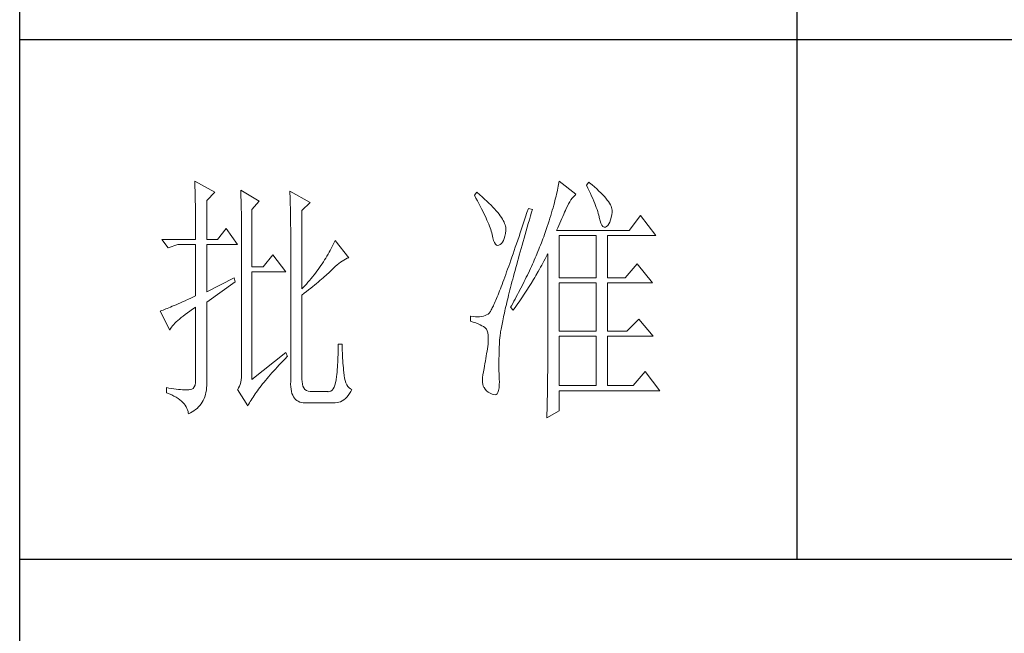
# Model space of a CAD drawing. Units: millimetres. Extents: x 57521 to 74146, y 0 to 27678.
# Drawn here: x 61866 to 62109, y 15670 to 15822 of the extents above; entities that cross this region are included whole.
import ezdxf

# ---------------------------------------------------------------- set-up
doc = ezdxf.new("R2010")
doc.units = ezdxf.units.MM
doc.layers.add('轮廓线', color=7, linetype='Continuous', lineweight=25)

# ---------------------------------------------------------------- blocks, each defined once
blk = doc.blocks.new('A3')
for p, q in [((3400.05, -1395), (3400.05, 1395)), ((3550.01, -279.77), (3550.01, -781.03)), ((3750, -680.78), (3400.05, -680.78)), ((3400.05, -781.03), (3750, -781.03))]:
    blk.add_line(p, q)
at = {"layer": '轮廓线', "color": 7, "lineweight": 0}
for p, q in [((3433.84, -708.05), (3433.85, -708.48)), ((3437.72, -710.19), (3433.84, -708.05)), ((3433.85, -708.48), (3433.86, -708.9)), ((3504.06, -708.37), (3504.01, -708.7)), ((3504.11, -708.05), (3504.06, -708.37)), ((3507.37, -710.58), (3504.11, -708.05)), ((3509.86, -708.25), (3509.4, -708.83)), ((3509.98, -708.34), (3509.86, -708.25)), ((3510.49, -708.76), (3509.98, -708.34)), ((3433.86, -708.9), (3433.87, -709.33)), ((3433.87, -709.33), (3433.88, -709.77)), ((3433.88, -709.77), (3433.9, -710.21)), ((3433.9, -710.21), (3433.9, -710.66)), ((3436.17, -711.75), (3437.72, -710.19)), ((3442.7, -709.8), (3442.72, -710.25)), ((3446.27, -711.94), (3442.7, -709.8)), ((3442.72, -710.25), (3442.73, -710.71)), ((3452.18, -710), (3452.2, -710.48)), ((3456.07, -712.14), (3452.18, -710)), ((3452.2, -710.48), (3452.22, -710.97)), ((3488.25, -710.19), (3487.79, -710.78)), ((3488.82, -710.68), (3488.25, -710.19)), ((3503.73, -710.14), (3503.64, -710.54)), ((3503.81, -709.76), (3503.73, -710.14)), ((3503.89, -709.4), (3503.81, -709.76)), ((3503.95, -709.04), (3503.89, -709.4)), ((3504.01, -708.7), (3503.95, -709.04)), ((3509.4, -708.83), (3509.67, -709.39)), ((3509.67, -709.39), (3509.92, -709.92)), ((3509.92, -709.92), (3510.17, -710.44)), ((3510.17, -710.44), (3510.39, -710.94)), ((3510.96, -709.17), (3510.49, -708.76)), ((3511.41, -709.56), (3510.96, -709.17)), ((3511.82, -709.95), (3511.41, -709.56)), ((3512.2, -710.32), (3511.82, -709.95)), ((3512.55, -710.68), (3512.2, -710.32)), ((3433.9, -710.66), (3433.91, -711.11)), ((3433.91, -711.11), (3433.92, -711.57)), ((3433.92, -711.57), (3433.93, -712.03)), ((3433.93, -712.03), (3433.94, -712.51)), ((3436.17, -719.33), (3436.17, -711.75)), ((3442.73, -710.71), (3442.75, -711.17)), ((3442.75, -711.17), (3442.76, -711.63)), ((3442.76, -711.63), (3442.78, -712.1)), ((3442.78, -712.1), (3442.79, -712.57)), ((3444.87, -713.5), (3446.27, -711.94)), ((3452.22, -710.97), (3452.24, -711.45)), ((3452.24, -711.45), (3452.26, -711.93)), ((3452.26, -711.93), (3452.31, -713.86)), ((3454.51, -713.69), (3456.07, -712.14)), ((3487.79, -710.78), (3488.09, -711.33)), ((3488.09, -711.33), (3488.38, -711.86)), ((3488.38, -711.86), (3488.65, -712.38)), ((3488.65, -712.38), (3488.91, -712.88)), ((3489.3, -711.1), (3488.82, -710.68)), ((3489.76, -711.52), (3489.3, -711.1)), ((3490.19, -711.92), (3489.76, -711.52)), ((3490.6, -712.31), (3490.19, -711.92)), ((3490.99, -712.69), (3490.6, -712.31)), ((3503.21, -712.24), (3503.09, -712.7)), ((3503.33, -711.8), (3503.21, -712.24)), ((3503.44, -711.36), (3503.33, -711.8)), ((3503.55, -710.94), (3503.44, -711.36)), ((3503.64, -710.54), (3503.55, -710.94)), ((3505.94, -712.43), (3506.18, -712.03)), ((3506.18, -712.03), (3506.42, -711.67)), ((3506.42, -711.67), (3506.68, -711.33)), ((3506.68, -711.33), (3506.94, -711.01)), ((3506.94, -711.01), (3507.22, -710.73)), ((3507.22, -710.73), (3507.37, -710.58)), ((3510.39, -710.94), (3510.61, -711.42)), ((3510.61, -711.42), (3510.8, -711.88)), ((3510.8, -711.88), (3510.99, -712.33)), ((3510.99, -712.33), (3511.16, -712.75)), ((3512.88, -711.03), (3512.55, -710.68)), ((3513.17, -711.36), (3512.88, -711.03)), ((3513.43, -711.69), (3513.17, -711.36)), ((3513.66, -712), (3513.43, -711.69)), ((3513.85, -712.3), (3513.66, -712)), ((3514.02, -712.59), (3513.85, -712.3)), ((3433.94, -712.51), (3433.95, -712.98)), ((3433.95, -712.98), (3433.96, -713.47)), ((3433.96, -713.47), (3433.96, -713.95)), ((3433.96, -713.95), (3433.96, -714.45)), ((3442.79, -712.57), (3442.8, -713.04)), ((3442.8, -713.04), (3442.81, -713.52)), ((3442.81, -713.52), (3442.82, -714.01)), ((3442.82, -714.01), (3442.83, -714.5)), ((3444.87, -724.58), (3444.87, -713.5)), ((3452.31, -713.86), (3452.31, -714.35)), ((3454.51, -728.86), (3454.51, -713.69)), ((3488.91, -712.88), (3489.16, -713.37)), ((3489.16, -713.37), (3489.4, -713.84)), ((3489.4, -713.84), (3489.62, -714.3)), ((3489.62, -714.3), (3489.83, -714.74)), ((3491.34, -713.06), (3490.99, -712.69)), ((3491.68, -713.42), (3491.34, -713.06)), ((3491.99, -713.77), (3491.68, -713.42)), ((3492.28, -714.11), (3491.99, -713.77)), ((3492.54, -714.44), (3492.28, -714.11)), ((3497.93, -714.13), (3497.66, -714.94)), ((3498.2, -713.31), (3497.93, -714.13)), ((3498.98, -713.5), (3498.2, -713.31)), ((3498.6, -714.77), (3498.82, -714.02)), ((3498.82, -714.02), (3498.98, -713.5)), ((3502.67, -714.15), (3502.51, -714.66)), ((3502.82, -713.66), (3502.67, -714.15)), ((3502.96, -713.17), (3502.82, -713.66)), ((3503.09, -712.7), (3502.96, -713.17)), ((3505.01, -714.45), (3505.17, -714.06)), ((3505.17, -714.06), (3505.34, -713.69)), ((3505.34, -713.69), (3505.5, -713.33)), ((3505.5, -713.33), (3505.51, -713.31)), ((3505.51, -713.31), (3505.72, -712.85)), ((3505.72, -712.85), (3505.94, -712.43)), ((3511.16, -712.75), (3511.31, -713.16)), ((3511.31, -713.16), (3511.45, -713.54)), ((3511.45, -713.54), (3511.57, -713.91)), ((3511.57, -713.91), (3511.68, -714.26)), ((3511.68, -714.26), (3511.77, -714.6)), ((3514.15, -712.87), (3514.02, -712.59)), ((3514.26, -713.14), (3514.15, -712.87)), ((3514.33, -713.39), (3514.26, -713.14)), ((3514.3, -714.49), (3514.37, -714.08)), ((3514.38, -713.63), (3514.33, -713.39)), ((3514.37, -714.08), (3514.39, -713.86)), ((3514.39, -713.86), (3514.38, -713.63)), ((3433.96, -714.45), (3433.97, -714.95)), ((3433.97, -714.95), (3433.97, -715.45)), ((3433.97, -715.45), (3433.98, -715.96)), ((3433.98, -715.96), (3433.98, -716.48)), ((3442.83, -714.5), (3442.83, -714.99)), ((3442.83, -714.99), (3442.84, -715.49)), ((3442.84, -715.49), (3442.84, -715.99)), ((3442.84, -715.99), (3442.85, -716.49)), ((3452.31, -714.35), (3452.32, -714.83)), ((3452.32, -714.83), (3452.33, -715.31)), ((3452.33, -715.31), (3452.33, -716.28)), ((3489.83, -714.74), (3490.03, -715.17)), ((3490.03, -715.17), (3490.21, -715.58)), ((3490.21, -715.58), (3490.38, -715.98)), ((3490.38, -715.98), (3490.54, -716.36)), ((3492.78, -714.76), (3492.54, -714.44)), ((3493, -715.07), (3492.78, -714.76)), ((3493.19, -715.37), (3493, -715.07)), ((3493.36, -715.66), (3493.19, -715.37)), ((3493.5, -715.94), (3493.36, -715.66)), ((3493.62, -716.2), (3493.5, -715.94)), ((3493.71, -716.46), (3493.62, -716.2)), ((3497.4, -715.73), (3497.14, -716.51)), ((3497.66, -714.94), (3497.4, -715.73)), ((3498.17, -716.24), (3498.39, -715.51)), ((3498.39, -715.51), (3498.6, -714.77)), ((3502.19, -715.72), (3502.01, -716.27)), ((3502.36, -715.18), (3502.19, -715.72)), ((3502.51, -714.66), (3502.36, -715.18)), ((3504.06, -716.61), (3504.26, -716.15)), ((3504.26, -716.15), (3504.46, -715.7)), ((3504.46, -715.7), (3504.65, -715.27)), ((3504.65, -715.27), (3504.83, -714.85)), ((3504.83, -714.85), (3505.01, -714.45)), ((3511.77, -714.6), (3511.85, -714.91)), ((3511.85, -714.91), (3511.88, -715.06)), ((3511.88, -715.06), (3512.03, -715.68)), ((3512.03, -715.68), (3512.2, -716.17)), ((3512.2, -716.17), (3512.38, -716.54)), ((3513.71, -716.31), (3513.89, -715.96)), ((3513.89, -715.96), (3514.05, -715.54)), ((3514.05, -715.54), (3514.19, -715.05)), ((3514.19, -715.05), (3514.3, -714.49)), ((3519.81, -714.67), (3517.64, -717.58)), ((3522.77, -718.56), (3519.81, -714.67)), ((3433.98, -716.48), (3433.99, -717)), ((3433.99, -717), (3433.99, -717.53)), ((3433.99, -717.53), (3433.99, -718.06)), ((3433.99, -718.06), (3433.99, -719.33)), ((3439.9, -717.19), (3438.19, -719.33)), ((3442.08, -720.3), (3439.9, -717.19)), ((3442.85, -716.49), (3442.85, -717)), ((3442.85, -717), (3442.85, -717.52)), ((3442.85, -717.52), (3442.85, -744.22)), ((3452.33, -716.28), (3452.33, -716.76)), ((3452.33, -716.76), (3452.34, -717)), ((3452.34, -717), (3452.34, -746.75)), ((3490.54, -716.36), (3490.68, -716.73)), ((3490.68, -716.73), (3490.81, -717.08)), ((3490.81, -717.08), (3490.93, -717.41)), ((3490.93, -717.41), (3491.03, -717.73)), ((3491.03, -717.73), (3491.12, -718.03)), ((3491.12, -718.03), (3491.2, -718.32)), ((3493.78, -716.71), (3493.71, -716.46)), ((3493.77, -718.14), (3493.84, -717.55)), ((3493.83, -716.95), (3493.78, -716.71)), ((3493.85, -717.17), (3493.83, -716.95)), ((3493.84, -717.55), (3493.85, -717.39)), ((3493.85, -717.39), (3493.85, -717.17)), ((3496.63, -718.01), (3496.39, -718.73)), ((3496.89, -717.27), (3496.63, -718.01)), ((3497.14, -716.51), (3496.89, -717.27)), ((3497.56, -718.36), (3497.76, -717.66)), ((3497.76, -717.66), (3497.97, -716.96)), ((3497.97, -716.96), (3498.17, -716.24)), ((3501.44, -717.99), (3501.31, -718.36)), ((3501.63, -717.4), (3501.44, -717.99)), ((3501.82, -716.83), (3501.63, -717.4)), ((3502.01, -716.27), (3501.82, -716.83)), ((3503.64, -717.58), (3503.86, -717.09)), ((3517.64, -717.58), (3503.64, -717.58)), ((3503.86, -717.09), (3504.06, -716.61)), ((3512.38, -716.54), (3512.59, -716.79)), ((3512.59, -716.79), (3512.82, -716.91)), ((3512.82, -716.91), (3513.06, -716.9)), ((3513.06, -716.9), (3513.28, -716.81)), ((3513.28, -716.81), (3513.51, -716.6)), ((3513.51, -716.6), (3513.71, -716.31)), ((3427.46, -719.33), (3428.7, -720.89)), ((3427.46, -719.33), (3433.99, -719.33)), ((3436.17, -719.33), (3438.19, -719.33)), ((3460.72, -719.9), (3460.54, -720.28)), ((3460.89, -719.52), (3460.72, -719.9)), ((3463.53, -722.83), (3460.89, -719.52)), ((3491.2, -718.32), (3491.2, -718.36)), ((3491.2, -718.36), (3491.33, -718.99)), ((3491.33, -718.99), (3491.48, -719.51)), ((3491.48, -719.51), (3491.65, -719.92)), ((3491.65, -719.92), (3491.84, -720.22)), ((3493, -720.11), (3493.22, -719.85)), ((3493.22, -719.85), (3493.4, -719.52)), ((3493.4, -719.52), (3493.55, -719.13)), ((3493.55, -719.13), (3493.68, -718.67)), ((3493.68, -718.67), (3493.77, -718.14)), ((3496.15, -719.44), (3495.92, -720.13)), ((3496.39, -718.73), (3496.15, -719.44)), ((3496.99, -720.38), (3497.17, -719.72)), ((3497.17, -719.72), (3497.36, -719.04)), ((3497.36, -719.04), (3497.56, -718.36)), ((3500.7, -719.98), (3500.54, -720.39)), ((3500.86, -719.58), (3500.7, -719.98)), ((3501.01, -719.17), (3500.86, -719.58)), ((3501.16, -718.77), (3501.01, -719.17)), ((3501.31, -718.36), (3501.16, -718.77)), ((3504.11, -726.72), (3504.11, -718.56)), ((3504.11, -718.56), (3511.26, -718.56)), ((3511.26, -718.56), (3511.26, -726.72)), ((3513.44, -726.72), (3513.44, -718.56)), ((3513.44, -718.56), (3522.77, -718.56)), ((3428.7, -720.89), (3430.57, -720.3)), ((3430.57, -720.3), (3433.99, -720.3)), ((3433.99, -720.3), (3433.99, -730.22)), ((3436.17, -729.44), (3436.17, -720.3)), ((3436.17, -720.3), (3442.08, -720.3)), ((3459.76, -721.78), (3459.55, -722.15)), ((3459.96, -721.41), (3459.76, -721.78)), ((3460.16, -721.03), (3459.96, -721.41)), ((3460.35, -720.66), (3460.16, -721.03)), ((3460.54, -720.28), (3460.35, -720.66)), ((3491.84, -720.22), (3492.05, -720.4)), ((3492.05, -720.4), (3492.27, -720.48)), ((3492.27, -720.48), (3492.52, -720.43)), ((3492.52, -720.43), (3492.76, -720.3)), ((3492.76, -720.3), (3493, -720.11)), ((3495.46, -721.46), (3495.24, -722.1)), ((3495.68, -720.8), (3495.46, -721.46)), ((3495.92, -720.13), (3495.68, -720.8)), ((3496.44, -722.31), (3496.62, -721.67)), ((3496.62, -721.67), (3496.8, -721.03)), ((3496.8, -721.03), (3496.99, -720.38)), ((3500.04, -721.62), (3499.7, -722.44)), ((3500.21, -721.21), (3500.04, -721.62)), ((3500.37, -720.8), (3500.21, -721.21)), ((3500.54, -720.39), (3500.37, -720.8)), ((3448.92, -722.25), (3447.05, -724.58)), ((3451.4, -725.55), (3448.92, -722.25)), ((3458.65, -723.62), (3458.41, -723.99)), ((3458.88, -723.26), (3458.65, -723.62)), ((3459.11, -722.89), (3458.88, -723.26)), ((3459.34, -722.52), (3459.11, -722.89)), ((3459.55, -722.15), (3459.34, -722.52)), ((3461.63, -723.94), (3461.96, -723.69)), ((3461.96, -723.69), (3462.29, -723.47)), ((3462.29, -723.47), (3462.62, -723.27)), ((3462.62, -723.27), (3462.94, -723.09)), ((3462.94, -723.09), (3463.26, -722.94)), ((3463.26, -722.94), (3463.53, -722.83)), ((3494.81, -723.33), (3494.6, -723.92)), ((3495.02, -722.72), (3494.81, -723.33)), ((3495.24, -722.1), (3495.02, -722.72)), ((3495.94, -724.14), (3496.1, -723.54)), ((3496.1, -723.54), (3496.27, -722.93)), ((3496.27, -722.93), (3496.44, -722.31)), ((3499.16, -723.68), (3498.97, -724.09)), ((3499.34, -723.27), (3499.16, -723.68)), ((3499.52, -722.85), (3499.34, -723.27)), ((3499.7, -722.44), (3499.52, -722.85)), ((3500.77, -724.27), (3501.2, -723.47)), ((3501.2, -723.47), (3501.41, -723.06)), ((3501.41, -723.06), (3501.62, -722.66)), ((3501.62, -722.66), (3501.83, -722.25)), ((3501.83, -722.25), (3501.93, -722.05)), ((3501.93, -722.05), (3501.93, -744.47)), ((3447.05, -724.58), (3444.87, -724.58)), ((3444.87, -746.36), (3444.87, -725.55)), ((3444.87, -725.55), (3451.4, -725.55)), ((3457.39, -725.44), (3457.12, -725.79)), ((3457.65, -725.08), (3457.39, -725.44)), ((3457.91, -724.72), (3457.65, -725.08)), ((3458.16, -724.35), (3457.91, -724.72)), ((3458.41, -723.99), (3458.16, -724.35)), ((3459.63, -725.79), (3459.86, -725.57)), ((3459.86, -725.57), (3460.07, -725.36)), ((3460.07, -725.36), (3460.27, -725.16)), ((3460.27, -725.16), (3460.61, -724.82)), ((3460.61, -724.82), (3460.95, -724.5)), ((3460.95, -724.5), (3461.29, -724.21)), ((3461.29, -724.21), (3461.63, -723.94)), ((3494.01, -725.58), (3493.82, -726.1)), ((3494.2, -725.04), (3494.01, -725.58)), ((3494.4, -724.49), (3494.2, -725.04)), ((3494.6, -723.92), (3494.4, -724.49)), ((3495.47, -725.87), (3495.62, -725.31)), ((3495.62, -725.31), (3495.78, -724.73)), ((3495.78, -724.73), (3495.94, -724.14)), ((3498.4, -725.34), (3498, -726.17)), ((3498.59, -724.92), (3498.4, -725.34)), ((3498.78, -724.51), (3498.59, -724.92)), ((3498.97, -724.09), (3498.78, -724.51)), ((3499.65, -726.24), (3500.11, -725.46)), ((3500.11, -725.46), (3500.33, -725.06)), ((3500.33, -725.06), (3500.55, -724.67)), ((3500.55, -724.67), (3500.77, -724.27)), ((3519.19, -724), (3516.86, -726.72)), ((3522.15, -727.69), (3519.19, -724)), ((3441.45, -726.72), (3436.17, -729.44)), ((3436.17, -731.39), (3441.61, -727.5)), ((3441.61, -727.5), (3441.45, -726.72)), ((3455.67, -727.58), (3455.36, -727.93)), ((3455.97, -727.22), (3455.67, -727.58)), ((3456.27, -726.87), (3455.97, -727.22)), ((3456.56, -726.51), (3456.27, -726.87)), ((3456.84, -726.16), (3456.56, -726.51)), ((3457.12, -725.79), (3456.84, -726.16)), ((3457.31, -727.81), (3457.65, -727.53)), ((3457.65, -727.53), (3457.97, -727.25)), ((3457.97, -727.25), (3458.29, -726.99)), ((3458.29, -726.99), (3458.59, -726.73)), ((3458.59, -726.73), (3458.87, -726.48)), ((3458.87, -726.48), (3459.14, -726.24)), ((3459.14, -726.24), (3459.39, -726.01)), ((3459.39, -726.01), (3459.63, -725.79)), ((3493.28, -727.55), (3493.12, -728)), ((3493.46, -727.08), (3493.28, -727.55)), ((3493.64, -726.6), (3493.46, -727.08)), ((3493.82, -726.1), (3493.64, -726.6)), ((3494.9, -728.04), (3495.03, -727.51)), ((3495.03, -727.51), (3495.18, -726.97)), ((3495.18, -726.97), (3495.32, -726.43)), ((3495.32, -726.43), (3495.47, -725.87)), ((3497.39, -727.43), (3496.97, -728.27)), ((3497.6, -727.01), (3497.39, -727.43)), ((3497.8, -726.59), (3497.6, -727.01)), ((3498, -726.17), (3497.8, -726.59)), ((3498.73, -727.78), (3499.19, -727.02)), ((3499.19, -727.02), (3499.43, -726.63)), ((3499.43, -726.63), (3499.65, -726.24)), ((3504.11, -726.72), (3511.26, -726.72)), ((3513.44, -726.72), (3516.86, -726.72)), ((3455.05, -728.28), (3454.51, -728.86)), ((3454.96, -729.68), (3455.38, -729.35)), ((3455.36, -727.93), (3455.05, -728.28)), ((3455.38, -729.35), (3455.8, -729.03)), ((3455.8, -729.03), (3456.2, -728.71)), ((3456.2, -728.71), (3456.58, -728.4)), ((3456.58, -728.4), (3456.95, -728.1)), ((3456.95, -728.1), (3457.31, -727.81)), ((3492.64, -729.25), (3492.48, -729.64)), ((3492.79, -728.86), (3492.64, -729.25)), ((3492.95, -728.44), (3492.79, -728.86)), ((3493.12, -728), (3492.95, -728.44)), ((3494.51, -729.55), (3494.64, -729.05)), ((3494.64, -729.05), (3494.76, -728.55)), ((3494.76, -728.55), (3494.9, -728.04)), ((3496.75, -728.69), (3496.31, -729.54)), ((3496.97, -728.27), (3496.75, -728.69)), ((3497.53, -729.67), (3497.77, -729.3)), ((3497.77, -729.3), (3498.01, -728.92)), ((3498.01, -728.92), (3498.25, -728.55)), ((3498.25, -728.55), (3498.49, -728.17)), ((3498.49, -728.17), (3498.73, -727.78)), ((3504.11, -737.03), (3504.11, -727.69)), ((3504.11, -727.69), (3511.26, -727.69)), ((3511.26, -727.69), (3511.26, -737.03)), ((3513.44, -737.03), (3513.44, -727.69)), ((3513.44, -727.69), (3522.15, -727.69)), ((3431.49, -731.34), (3431.05, -731.54)), ((3431.95, -731.14), (3431.49, -731.34)), ((3432.43, -730.92), (3431.95, -731.14)), ((3432.93, -730.7), (3432.43, -730.92)), ((3433.45, -730.46), (3432.93, -730.7)), ((3433.99, -730.22), (3433.45, -730.46)), ((3436.17, -746.55), (3436.17, -731.39)), ((3454.51, -730.03), (3454.96, -729.68)), ((3454.51, -746.36), (3454.51, -730.03)), ((3491.8, -731.3), (3491.68, -731.58)), ((3491.93, -731), (3491.8, -731.3)), ((3492.06, -730.68), (3491.93, -731)), ((3492.2, -730.35), (3492.06, -730.68)), ((3492.34, -730), (3492.2, -730.35)), ((3492.48, -729.64), (3492.34, -730)), ((3494.05, -731.41), (3494.16, -730.96)), ((3494.16, -730.96), (3494.27, -730.5)), ((3494.27, -730.5), (3494.39, -730.03)), ((3494.39, -730.03), (3494.51, -729.55)), ((3495.4, -731.24), (3495.17, -731.66)), ((3495.63, -730.81), (3495.4, -731.24)), ((3495.86, -730.39), (3495.63, -730.81)), ((3496.09, -729.96), (3495.86, -730.39)), ((3496.03, -731.87), (3496.53, -731.14)), ((3496.31, -729.54), (3496.09, -729.96)), ((3496.53, -731.14), (3496.78, -730.78)), ((3496.78, -730.78), (3497.04, -730.41)), ((3497.04, -730.41), (3497.28, -730.04)), ((3497.28, -730.04), (3497.53, -729.67)), ((3427.28, -733.09), (3427.15, -733.14)), ((3427.15, -733.14), (3429.02, -736.83)), ((3427.49, -733.01), (3427.28, -733.09)), ((3427.72, -732.93), (3427.49, -733.01)), ((3427.96, -732.84), (3427.72, -732.93)), ((3428.23, -732.73), (3427.96, -732.84)), ((3428.51, -732.62), (3428.23, -732.73)), ((3428.81, -732.49), (3428.51, -732.62)), ((3429.14, -732.36), (3428.81, -732.49)), ((3429.48, -732.21), (3429.14, -732.36)), ((3429.85, -732.06), (3429.48, -732.21)), ((3430.23, -731.9), (3429.85, -732.06)), ((3430.63, -731.72), (3430.23, -731.9)), ((3431.05, -731.54), (3430.63, -731.72)), ((3432.42, -733.46), (3432.88, -733.13)), ((3432.88, -733.13), (3433.37, -732.79)), ((3433.37, -732.79), (3433.88, -732.43)), ((3433.88, -732.43), (3433.99, -732.36)), ((3433.99, -732.36), (3433.99, -746.36)), ((3490.87, -733.2), (3490.78, -733.33)), ((3490.95, -733.06), (3490.87, -733.2)), ((3491.04, -732.9), (3490.95, -733.06)), ((3491.14, -732.72), (3491.04, -732.9)), ((3491.23, -732.53), (3491.14, -732.72)), ((3491.34, -732.32), (3491.23, -732.53)), ((3491.45, -732.09), (3491.34, -732.32)), ((3491.56, -731.84), (3491.45, -732.09)), ((3491.68, -731.58), (3491.56, -731.84)), ((3493.56, -733.51), (3493.65, -733.11)), ((3493.65, -733.11), (3493.75, -732.7)), ((3493.75, -732.7), (3493.84, -732.28)), ((3493.84, -732.28), (3493.95, -731.85)), ((3493.95, -731.85), (3494.05, -731.41)), ((3494.93, -732.09), (3494.78, -732.36)), ((3494.78, -732.36), (3495.25, -732.94)), ((3495.17, -731.66), (3494.93, -732.09)), ((3495.25, -732.94), (3495.77, -732.23)), ((3495.77, -732.23), (3496.03, -731.87)), ((3430.25, -735.23), (3430.54, -734.96)), ((3430.54, -734.96), (3430.86, -734.68)), ((3430.86, -734.68), (3431.2, -734.39)), ((3431.2, -734.39), (3431.58, -734.09)), ((3431.58, -734.09), (3431.98, -733.78)), ((3431.98, -733.78), (3432.42, -733.46)), ((3487.01, -734.11), (3487.01, -735.08)), ((3487.08, -734.12), (3487.01, -734.11)), ((3487.01, -735.08), (3487.55, -735.26)), ((3487.54, -734.19), (3487.08, -734.12)), ((3487.98, -734.23), (3487.54, -734.19)), ((3488.4, -734.24), (3487.98, -734.23)), ((3488.79, -734.22), (3488.4, -734.24)), ((3489.16, -734.18), (3488.79, -734.22)), ((3489.51, -734.1), (3489.16, -734.18)), ((3489.84, -734), (3489.51, -734.1)), ((3490.14, -733.88), (3489.84, -734)), ((3490.43, -733.72), (3490.14, -733.88)), ((3490.45, -733.71), (3490.43, -733.72)), ((3490.51, -733.66), (3490.45, -733.71)), ((3490.57, -733.61), (3490.51, -733.66)), ((3490.64, -733.53), (3490.57, -733.61)), ((3490.71, -733.44), (3490.64, -733.53)), ((3490.78, -733.33), (3490.71, -733.44)), ((3493.18, -735.33), (3493.25, -734.99)), ((3493.25, -734.99), (3493.32, -734.63)), ((3493.32, -734.63), (3493.4, -734.27)), ((3493.4, -734.27), (3493.48, -733.89)), ((3493.48, -733.89), (3493.56, -733.51)), ((3519.5, -734.69), (3517.17, -737.03)), ((3522.3, -738), (3519.5, -734.69)), ((3429.02, -736.83), (3429.11, -736.63)), ((3429.11, -736.63), (3429.23, -736.43)), ((3429.23, -736.43), (3429.37, -736.21)), ((3429.37, -736.21), (3429.55, -735.98)), ((3429.55, -735.98), (3429.76, -735.74)), ((3429.76, -735.74), (3429.99, -735.49)), ((3429.99, -735.49), (3430.25, -735.23)), ((3487.55, -735.26), (3488.04, -735.43)), ((3488.04, -735.43), (3488.48, -735.61)), ((3488.48, -735.61), (3488.88, -735.79)), ((3488.88, -735.79), (3489.23, -735.96)), ((3489.23, -735.96), (3489.53, -736.14)), ((3489.53, -736.14), (3489.78, -736.31)), ((3489.78, -736.31), (3489.98, -736.49)), ((3489.98, -736.49), (3490.12, -736.64)), ((3490.12, -736.64), (3490.25, -736.97)), ((3490.25, -736.97), (3490.35, -737.35)), ((3492.85, -737.17), (3492.89, -736.89)), ((3492.89, -736.89), (3492.94, -736.6)), ((3492.94, -736.6), (3492.99, -736.3)), ((3492.99, -736.3), (3493.05, -735.99)), ((3493.05, -735.99), (3493.11, -735.67)), ((3493.11, -735.67), (3493.18, -735.33)), ((3504.11, -737.03), (3511.26, -737.03)), ((3513.44, -737.03), (3517.17, -737.03)), ((3490.35, -737.35), (3490.42, -737.79)), ((3490.42, -737.79), (3490.46, -738.27)), ((3490.46, -738.8), (3490.44, -739.38)), ((3490.46, -738.27), (3490.46, -738.8)), ((3492.62, -739.03), (3492.64, -738.84)), ((3492.64, -738.84), (3492.65, -738.63)), ((3492.65, -738.63), (3492.68, -738.42)), ((3492.68, -738.42), (3492.7, -738.19)), ((3492.7, -738.19), (3492.73, -737.95)), ((3492.73, -737.95), (3492.76, -737.7)), ((3492.76, -737.7), (3492.8, -737.44)), ((3492.8, -737.44), (3492.85, -737.17)), ((3504.11, -747.52), (3504.11, -738)), ((3504.11, -738), (3511.26, -738)), ((3511.26, -738), (3511.26, -747.52)), ((3513.44, -747.52), (3513.44, -738)), ((3513.44, -738), (3522.3, -738)), ((3461.5, -740.57), (3461.49, -741.07)), ((3461.51, -740.06), (3461.5, -740.57)), ((3462.29, -739.55), (3461.51, -739.55)), ((3461.51, -739.55), (3461.51, -740.06)), ((3462.29, -739.71), (3462.29, -739.55)), ((3462.29, -740.23), (3462.29, -739.71)), ((3462.3, -740.73), (3462.29, -740.23)), ((3462.32, -741.23), (3462.3, -740.73)), ((3490.22, -740.89), (3490.15, -741.35)), ((3490.3, -740.44), (3490.22, -740.89)), ((3490.36, -739.99), (3490.3, -740.44)), ((3490.43, -739.55), (3490.36, -739.99)), ((3490.44, -739.38), (3490.43, -739.55)), ((3492.56, -741.23), (3492.57, -740.66)), ((3492.57, -740.66), (3492.59, -740.09)), ((3492.59, -740.09), (3492.6, -739.55)), ((3492.6, -739.55), (3492.61, -739.39)), ((3492.61, -739.22), (3492.62, -739.03)), ((3492.61, -739.39), (3492.61, -739.22)), ((3451.4, -741.11), (3444.87, -746.36)), ((3450.49, -743.15), (3450.88, -742.74)), ((3450.88, -742.74), (3451.27, -742.34)), ((3451.27, -742.34), (3451.68, -741.93)), ((3451.71, -741.89), (3451.4, -741.11)), ((3451.68, -741.93), (3451.71, -741.89)), ((3461.44, -742.54), (3461.42, -743.02)), ((3461.46, -742.05), (3461.44, -742.54)), ((3461.48, -741.56), (3461.46, -742.05)), ((3461.49, -741.07), (3461.48, -741.56)), ((3462.33, -741.72), (3462.32, -741.23)), ((3462.36, -742.21), (3462.33, -741.72)), ((3462.38, -742.69), (3462.36, -742.21)), ((3462.42, -743.16), (3462.38, -742.69)), ((3489.91, -742.78), (3489.82, -743.28)), ((3489.99, -742.3), (3489.91, -742.78)), ((3490.07, -741.82), (3489.99, -742.3)), ((3490.15, -741.35), (3490.07, -741.82)), ((3492.53, -742.3), (3492.54, -741.77)), ((3492.53, -742.82), (3492.53, -742.3)), ((3492.54, -741.77), (3492.56, -741.23)), ((3442.85, -744.22), (3442.87, -744.83)), ((3448.72, -745.07), (3449.06, -744.69)), ((3449.06, -744.69), (3449.4, -744.32)), ((3449.4, -744.32), (3449.76, -743.93)), ((3449.76, -743.93), (3450.12, -743.54)), ((3450.12, -743.54), (3450.49, -743.15)), ((3461.32, -744.44), (3461.28, -744.9)), ((3461.36, -743.97), (3461.32, -744.44)), ((3461.39, -743.5), (3461.36, -743.97)), ((3461.42, -743.02), (3461.39, -743.5)), ((3462.46, -743.63), (3462.42, -743.16)), ((3462.5, -744.09), (3462.46, -743.63)), ((3462.54, -744.55), (3462.5, -744.09)), ((3462.6, -745), (3462.54, -744.55)), ((3489.65, -744.22), (3489.52, -744.86)), ((3489.73, -743.78), (3489.65, -744.22)), ((3489.82, -743.28), (3489.73, -743.78)), ((3492.53, -743.32), (3492.53, -742.82)), ((3492.53, -744.27), (3492.53, -743.32)), ((3492.53, -744.72), (3492.53, -744.27)), ((3501.93, -744.47), (3501.93, -744.74)), ((3433.99, -746.36), (3433.96, -746.93)), ((3436.17, -747), (3436.17, -746.55)), ((3442.78, -746.42), (3442.7, -746.87)), ((3442.84, -745.93), (3442.78, -746.42)), ((3442.87, -745.4), (3442.84, -745.93)), ((3442.87, -744.83), (3442.87, -745.4)), ((3447.2, -746.86), (3447.48, -746.51)), ((3447.48, -746.51), (3447.78, -746.16)), ((3447.78, -746.16), (3448.08, -745.8)), ((3448.08, -745.8), (3448.4, -745.44)), ((3448.4, -745.44), (3448.72, -745.07)), ((3454.53, -746.75), (3454.51, -746.36)), ((3461.12, -746.41), (3461.01, -746.97)), ((3461.2, -745.77), (3461.12, -746.41)), ((3461.24, -745.36), (3461.2, -745.77)), ((3461.28, -744.9), (3461.24, -745.36)), ((3462.64, -745.55), (3462.6, -745)), ((3462.73, -746.08), (3462.64, -745.55)), ((3462.84, -746.56), (3462.73, -746.08)), ((3462.98, -746.98), (3462.84, -746.56)), ((3489.36, -745.98), (3489.34, -746.47)), ((3489.34, -746.47), (3489.35, -746.9)), ((3489.42, -745.45), (3489.36, -745.98)), ((3489.52, -744.86), (3489.42, -745.45)), ((3492.54, -745.16), (3492.53, -744.72)), ((3492.55, -745.58), (3492.54, -745.16)), ((3492.57, -745.98), (3492.55, -745.58)), ((3492.58, -746.37), (3492.57, -745.98)), ((3492.6, -746.75), (3492.58, -746.37)), ((3501.91, -746.5), (3501.9, -746.93)), ((3501.92, -745.7), (3501.91, -746.08)), ((3501.91, -746.08), (3501.91, -746.5)), ((3501.93, -745.03), (3501.92, -745.35)), ((3501.92, -745.35), (3501.92, -745.7)), ((3501.93, -744.74), (3501.93, -745.03)), ((3520.74, -744.8), (3518.41, -747.52)), ((3523.54, -748.5), (3520.74, -744.8)), ((3428.39, -747.91), (3428.39, -748.89)), ((3428.8, -747.99), (3428.39, -747.91)), ((3429.32, -748.07), (3428.8, -747.99)), ((3429.81, -748.14), (3429.32, -748.07)), ((3430.27, -748.21), (3429.81, -748.14)), ((3430.7, -748.26), (3430.27, -748.21)), ((3431.1, -748.3), (3430.7, -748.26)), ((3431.48, -748.33), (3431.1, -748.3)), ((3431.82, -748.35), (3431.48, -748.33)), ((3432.14, -748.35), (3431.82, -748.35)), ((3432.42, -748.35), (3432.14, -748.35)), ((3432.68, -748.33), (3432.42, -748.35)), ((3432.9, -748.3), (3432.68, -748.33)), ((3432.97, -748.3), (3432.9, -748.3)), ((3433.28, -748.23), (3432.97, -748.3)), ((3433.54, -748.06), (3433.28, -748.23)), ((3433.74, -747.78), (3433.54, -748.06)), ((3433.88, -747.41), (3433.74, -747.78)), ((3433.96, -746.93), (3433.88, -747.41)), ((3435.99, -748.85), (3436.07, -748.41)), ((3436.07, -748.41), (3436.12, -747.96)), ((3436.12, -747.96), (3436.16, -747.49)), ((3436.16, -747.49), (3436.17, -747)), ((3442.12, -748.25), (3442.08, -748.3)), ((3442.08, -748.3), (3444.1, -751.41)), ((3442.3, -747.97), (3442.12, -748.25)), ((3442.46, -747.64), (3442.3, -747.97)), ((3442.59, -747.28), (3442.46, -747.64)), ((3442.7, -746.87), (3442.59, -747.28)), ((3445.92, -748.51), (3446.15, -748.19)), ((3446.15, -748.19), (3446.4, -747.87)), ((3446.4, -747.87), (3446.65, -747.54)), ((3446.65, -747.54), (3446.92, -747.2)), ((3446.92, -747.2), (3447.2, -746.86)), ((3452.34, -746.75), (3452.33, -747.27)), ((3452.33, -747.27), (3452.35, -747.76)), ((3452.35, -747.76), (3452.4, -748.22)), ((3452.4, -748.22), (3452.48, -748.63)), ((3454.59, -747.22), (3454.53, -746.75)), ((3454.71, -747.63), (3454.59, -747.22)), ((3454.88, -747.97), (3454.71, -747.63)), ((3455.09, -748.25), (3454.88, -747.97)), ((3455.37, -748.46), (3455.09, -748.25)), ((3455.69, -748.61), (3455.37, -748.46)), ((3460.34, -748.42), (3460.1, -748.59)), ((3460.54, -748.17), (3460.34, -748.42)), ((3460.72, -747.85), (3460.54, -748.17)), ((3460.88, -747.45), (3460.72, -747.85)), ((3461.01, -746.97), (3460.88, -747.45)), ((3463.15, -747.35), (3462.98, -746.98)), ((3463.35, -747.67), (3463.15, -747.35)), ((3463.59, -747.93), (3463.35, -747.67)), ((3463.86, -748.14), (3463.59, -747.93)), ((3464.15, -748.3), (3463.86, -748.14)), ((3463.96, -748.65), (3464.15, -748.3)), ((3489.35, -746.9), (3489.41, -747.27)), ((3489.41, -747.27), (3489.5, -747.6)), ((3489.5, -747.6), (3489.62, -747.87)), ((3489.62, -747.87), (3489.65, -747.91)), ((3489.65, -747.91), (3489.88, -748.23)), ((3489.88, -748.23), (3490.15, -748.52)), ((3492.33, -748.83), (3492.45, -748.46)), ((3492.45, -748.46), (3492.54, -747.98)), ((3492.54, -747.98), (3492.59, -747.4)), ((3492.59, -747.4), (3492.6, -746.75)), ((3501.88, -748.42), (3501.87, -748.97)), ((3501.89, -747.89), (3501.88, -748.42)), ((3501.9, -746.93), (3501.89, -747.4)), ((3501.89, -747.4), (3501.89, -747.89)), ((3511.26, -747.52), (3504.11, -747.52)), ((3504.11, -752.39), (3504.11, -748.5)), ((3504.11, -748.5), (3523.54, -748.5)), ((3518.41, -747.52), (3513.44, -747.52)), ((3428.39, -748.89), (3428.9, -749.09)), ((3428.9, -749.09), (3429.38, -749.31)), ((3429.38, -749.31), (3429.82, -749.53)), ((3429.82, -749.53), (3430.23, -749.76)), ((3430.23, -749.76), (3430.61, -750)), ((3430.61, -750), (3430.96, -750.25)), ((3430.96, -750.25), (3431.27, -750.5)), ((3435.26, -750.74), (3435.45, -750.4)), ((3435.45, -750.4), (3435.62, -750.04)), ((3435.62, -750.04), (3435.76, -749.66)), ((3435.76, -749.66), (3435.89, -749.26)), ((3435.89, -749.26), (3435.99, -748.85)), ((3444.54, -750.6), (3444.71, -750.32)), ((3444.71, -750.32), (3444.88, -750.03)), ((3444.88, -750.03), (3445.07, -749.74)), ((3445.07, -749.74), (3445.27, -749.44)), ((3445.27, -749.44), (3445.48, -749.14)), ((3445.48, -749.14), (3445.69, -748.83)), ((3445.69, -748.83), (3445.92, -748.51)), ((3452.48, -748.63), (3452.59, -749.02)), ((3452.59, -749.02), (3452.72, -749.36)), ((3452.72, -749.36), (3452.88, -749.67)), ((3452.88, -749.67), (3453.07, -749.95)), ((3453.07, -749.95), (3453.29, -750.19)), ((3453.29, -750.19), (3453.53, -750.39)), ((3453.53, -750.39), (3453.8, -750.55)), ((3456.07, -748.69), (3455.69, -748.61)), ((3459.49, -748.69), (3456.07, -748.69)), ((3459.56, -748.7), (3459.49, -748.69)), ((3459.85, -748.68), (3459.56, -748.7)), ((3460.1, -748.59), (3459.85, -748.68)), ((3462.29, -750.47), (3462.59, -750.27)), ((3462.59, -750.27), (3462.89, -750.03)), ((3462.89, -750.03), (3463.18, -749.75)), ((3463.18, -749.75), (3463.45, -749.42)), ((3463.45, -749.42), (3463.71, -749.05)), ((3463.71, -749.05), (3463.96, -748.65)), ((3490.15, -748.52), (3490.46, -748.76)), ((3490.46, -748.76), (3490.81, -748.98)), ((3490.81, -748.98), (3491.19, -749.16)), ((3491.19, -749.16), (3491.52, -749.27)), ((3491.52, -749.27), (3491.77, -749.32)), ((3491.77, -749.32), (3492, -749.26)), ((3492, -749.26), (3492.18, -749.1)), ((3492.18, -749.1), (3492.33, -748.83)), ((3501.85, -750.17), (3501.83, -750.81)), ((3501.86, -749.56), (3501.85, -750.17)), ((3501.87, -748.97), (3501.86, -749.56)), ((3431.27, -750.5), (3431.55, -750.77)), ((3431.55, -750.77), (3431.79, -751.04)), ((3431.79, -751.04), (3432.01, -751.32)), ((3432.01, -751.32), (3432.19, -751.61)), ((3432.19, -751.61), (3432.33, -751.91)), ((3432.33, -751.91), (3432.45, -752.21)), ((3432.45, -752.21), (3432.53, -752.52)), ((3433.68, -752.39), (3434, -752.16)), ((3434, -752.16), (3434.29, -751.92)), ((3434.29, -751.92), (3434.57, -751.65)), ((3434.57, -751.65), (3434.82, -751.36)), ((3434.82, -751.36), (3435.06, -751.06)), ((3435.06, -751.06), (3435.26, -750.74)), ((3444.1, -751.41), (3444.23, -751.15)), ((3444.23, -751.15), (3444.38, -750.88)), ((3444.38, -750.88), (3444.54, -750.6)), ((3453.8, -750.55), (3454.1, -750.69)), ((3454.1, -750.69), (3454.42, -750.78)), ((3454.42, -750.78), (3454.77, -750.84)), ((3454.77, -750.84), (3455.16, -750.86)), ((3455.16, -750.86), (3455.57, -750.85)), ((3455.57, -750.85), (3455.76, -750.83)), ((3455.76, -750.83), (3460.58, -750.83)), ((3460.58, -750.83), (3461.29, -750.81)), ((3460.58, -750.83), (3460.94, -750.84)), ((3460.94, -750.84), (3461.29, -750.81)), ((3461.29, -750.81), (3461.63, -750.74)), ((3461.63, -750.74), (3461.97, -750.63)), ((3461.97, -750.63), (3462.29, -750.47)), ((3501.81, -752.17), (3501.79, -752.9)), ((3501.82, -751.48), (3501.81, -752.17)), ((3501.83, -750.81), (3501.82, -751.48)), ((3432.53, -752.52), (3432.58, -752.85)), ((3432.58, -752.85), (3432.59, -752.97)), ((3432.59, -752.97), (3432.98, -752.8)), ((3432.98, -752.8), (3433.34, -752.6)), ((3433.34, -752.6), (3433.68, -752.39)), ((3501.78, -753.75), (3504.11, -752.39)), ((3501.79, -752.9), (3501.78, -753.66)), ((3501.78, -753.66), (3501.78, -753.75))]:
    blk.add_line(p, q, dxfattribs=at)

msp = doc.modelspace()

# ---------------------------------------------------------------- block references
at = {"layer": '轮廓线', "color": 0, "linetype": 'ByBlock', "lineweight": -3, "xscale": 1.27776, "yscale": 1.27776, "zscale": 1.27776}
msp.add_blockref('A3', (57521.46, 16686.64), dxfattribs=at)

doc.saveas('drawing.dxf')
